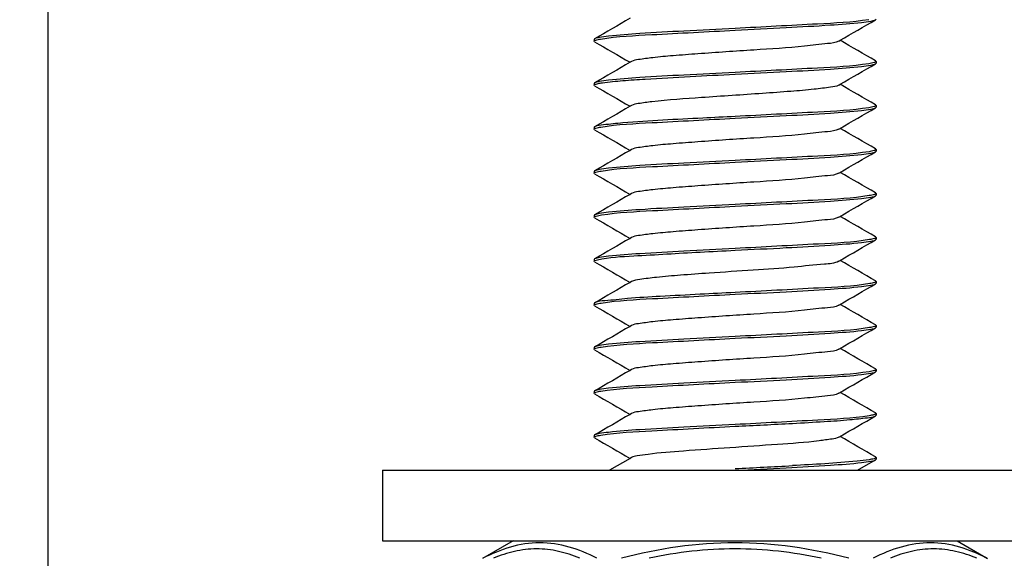
# Model space of a CAD drawing. Units: millimetres. Extents: x 839 to 2027, y 5376 to 6634.
# Drawn here: x 1780 to 1782, y 5634 to 5636 of the extents above; entities that cross this region are included whole.
import ezdxf

# ---------------------------------------------------------------- set-up
doc = ezdxf.new("R2010")
doc.units = ezdxf.units.MM
doc.header["$PDMODE"] = 3
doc.header["$PDSIZE"] = 0.2
doc.linetypes.add('PHANTOM', pattern=[17, 3, 3, -1, 1, -1, 1, -1, 3, 3])
doc.layers.get('Defpoints').update_dxf_attribs({"linetype": 'CONTINUOUS'})
for name, color, linetype in [('02___PRT_ALL_AXES', 3, 'CONTINUOUS'), ('CON', 3, 'CONTINUOUS'), ('DIM', 151, 'CONTINUOUS'), ('PHA', 8, 'PHANTOM')]:
    doc.layers.add(name, color=color, linetype=linetype)
doc.styles.add('DIM_2', font='romans.shx', dxfattribs={"height": 2})
doc.dimstyles.new('Scale 0.1_mm and inch', dxfattribs={"dimtxt": 2, "dimasz": 2, "dimexe": 1.5, "dimexo": 1.5, "dimgap": 0.3, "dimtad": 1, "dimlfac": 10, "dimrnd": 0.05, "dimdsep": 46, "dimtxsty": 'DIM_2', "dimblk": 'OBLIQUE', "dimcen": -0.5, "dimclrd": 256, "dimclre": 256, "dimclrt": 256, "dimadec": 0, "dimazin": 0, "dimtp": 0.1, "dimtm": 0.1, "dimtfac": 0.5, "dimtofl": 0, "dimtmove": 0, "dimatfit": 3, "dimfxl": 1.5, "dimtolj": 1, "dimlwd": -1, "dimlwe": -1, "dimarcsym": 0})

# ---------------------------------------------------------------- blocks, each defined once
blk = doc.blocks.new('_Oblique')
at = {"layer": 'CON', "lineweight": -2}
blk.add_line((-0.5, -0.5), (0.5, 0.5), dxfattribs=at)
blk = doc.blocks.new('*D952')
at = {"layer": 'Defpoints', "color": 0, "lineweight": 0}
for p in [(1782.9087, 5708.5422), (1761.6387, 5687.2916), (1782.9087, 5634.3716)]:
    blk.add_point(p, dxfattribs=at)
at = {"layer": 'DIM'}
for p, q in [((1761.6387, 5688.7916), (1761.6387, 5710.0422)), ((1782.9087, 5635.8716), (1782.9087, 5710.0422)), ((1761.6387, 5708.5422), (1782.9087, 5708.5422)), ((1782.9087, 5708.5422), (1821.223, 5708.5422))]:
    blk.add_line(p, q, dxfattribs=at)
at = {"layer": 'DIM', "xscale": 2, "yscale": 2, "zscale": 2, "rotation": 180}
blk.add_blockref('_Oblique', (1761.6387, 5708.5422), dxfattribs=at)
at = {"layer": 'DIM', "xscale": 2, "yscale": 2, "zscale": 2}
blk.add_blockref('_Oblique', (1782.9087, 5708.5422), dxfattribs=at)
at = {"layer": 'DIM', "lineweight": 0, "char_height": 2, "attachment_point": 5, "style": 'DIM_2'}
for s, insert in [('\\A1;with WallFrame : 212.7', (1803.0659, 5709.8422)), ('\\A1;[8.37]', (1803.0659, 5706.7184))]:
    blk.add_mtext(s, dxfattribs=dict(at, insert=insert))

msp = doc.modelspace()

# ---------------------------------------------------------------- linework, layer by layer
at = {"layer": '02___PRT_ALL_AXES', "linetype": 'Continuous'}
for p, q in [((1781.1887, 5635.7954), (1781.1887, 5635.7904)), ((1781.9887, 5635.7329), (1781.9887, 5635.7279)), ((1781.1887, 5635.6704), (1781.1887, 5635.6654)), ((1781.9887, 5635.6079), (1781.9887, 5635.6029)), ((1781.1887, 5635.5454), (1781.1887, 5635.5404)), ((1781.9887, 5635.4829), (1781.9887, 5635.4779)), ((1781.1887, 5635.4204), (1781.1887, 5635.4154)), ((1781.9887, 5635.3579), (1781.9887, 5635.3529)), ((1781.1887, 5635.2954), (1781.1887, 5635.2904)), ((1781.9887, 5635.2329), (1781.9887, 5635.2279)), ((1781.1887, 5635.1704), (1781.1887, 5635.1654)), ((1781.9887, 5635.1079), (1781.9887, 5635.1029)), ((1781.1887, 5635.0454), (1781.1887, 5635.0404)), ((1781.9887, 5634.9829), (1781.9887, 5634.9779)), ((1781.1887, 5634.9204), (1781.1887, 5634.9154)), ((1781.9887, 5634.8579), (1781.9887, 5634.8529)), ((1781.1887, 5634.7954), (1781.1887, 5634.7904)), ((1781.9887, 5634.7329), (1781.9887, 5634.7279)), ((1781.1887, 5634.6704), (1781.1887, 5634.6654)), ((1781.9887, 5634.6079), (1781.9887, 5634.6029))]:
    msp.add_line(p, q, dxfattribs=at)
at = {"layer": 'CON'}
for p, q in [((1779.6387, 5683.5116), (1779.6387, 5486.2316)), ((1781.9873, 5635.8512), (1781.9887, 5635.8529)), ((1781.1902, 5635.7971), (1781.1887, 5635.7954)), ((1781.1902, 5635.7887), (1781.1887, 5635.7904)), ((1781.8828, 5635.7906), (1781.8868, 5635.7929)), ((1781.2946, 5635.7327), (1781.2907, 5635.7304)), ((1781.9873, 5635.7346), (1781.9887, 5635.7329)), ((1781.9873, 5635.7262), (1781.9887, 5635.7279)), ((1781.1902, 5635.6721), (1781.1887, 5635.6704)), ((1781.1902, 5635.6637), (1781.1887, 5635.6654)), ((1781.8828, 5635.6656), (1781.8868, 5635.6679)), ((1781.9873, 5635.6096), (1781.9887, 5635.6079)), ((1781.2946, 5635.6077), (1781.2907, 5635.6054)), ((1781.9873, 5635.6012), (1781.9887, 5635.6029)), ((1781.1902, 5635.5387), (1781.1887, 5635.5404)), ((1781.8828, 5635.5406), (1781.8868, 5635.5429)), ((1781.2946, 5635.4827), (1781.2907, 5635.4804)), ((1781.9887, 5635.4829), (1781.9864, 5635.4807)), ((1781.9873, 5635.4846), (1781.9887, 5635.4829)), ((1781.9873, 5635.4762), (1781.9887, 5635.4779)), ((1781.1902, 5635.4221), (1781.1887, 5635.4204)), ((1781.1902, 5635.4137), (1781.1887, 5635.4154)), ((1781.8828, 5635.4156), (1781.8868, 5635.4179)), ((1781.2946, 5635.3577), (1781.2907, 5635.3554)), ((1781.9873, 5635.3596), (1781.9887, 5635.3579)), ((1781.9873, 5635.3512), (1781.9887, 5635.3529)), ((1781.1902, 5635.2971), (1781.1887, 5635.2954)), ((1781.1902, 5635.2887), (1781.1887, 5635.2904)), ((1781.8828, 5635.2906), (1781.8868, 5635.2929)), ((1781.2946, 5635.2327), (1781.2907, 5635.2304)), ((1781.9873, 5635.2346), (1781.9887, 5635.2329)), ((1781.9873, 5635.2262), (1781.9887, 5635.2279)), ((1781.1902, 5635.1721), (1781.1887, 5635.1704)), ((1781.1902, 5635.1637), (1781.1887, 5635.1654)), ((1781.8828, 5635.1656), (1781.8868, 5635.1679)), ((1781.2946, 5635.1077), (1781.2907, 5635.1054)), ((1781.9871, 5635.1061), (1781.9866, 5635.1058)), ((1781.9873, 5635.1096), (1781.9887, 5635.1079)), ((1781.9873, 5635.1012), (1781.9887, 5635.1029)), ((1781.1902, 5635.0471), (1781.1887, 5635.0454)), ((1781.1902, 5635.0387), (1781.1887, 5635.0404)), ((1781.8828, 5635.0406), (1781.8868, 5635.0429)), ((1781.2946, 5634.9827), (1781.2907, 5634.9804)), ((1781.9873, 5634.9846), (1781.9887, 5634.9829)), ((1781.9873, 5634.9762), (1781.9887, 5634.9779)), ((1781.1902, 5634.9221), (1781.1887, 5634.9204)), ((1781.1902, 5634.9137), (1781.1887, 5634.9154)), ((1781.8828, 5634.9156), (1781.8868, 5634.9179)), ((1781.2946, 5634.8577), (1781.2907, 5634.8554)), ((1781.9873, 5634.8596), (1781.9887, 5634.8579)), ((1781.9873, 5634.8512), (1781.9887, 5634.8529)), ((1781.1902, 5634.7971), (1781.1887, 5634.7954)), ((1781.1902, 5634.7887), (1781.1887, 5634.7904)), ((1781.8828, 5634.7906), (1781.8868, 5634.7929)), ((1781.2946, 5634.7327), (1781.2907, 5634.7304)), ((1781.9873, 5634.7346), (1781.9887, 5634.7329)), ((1781.9873, 5634.7262), (1781.9887, 5634.7279)), ((1781.1902, 5634.6721), (1781.1887, 5634.6704)), ((1781.1902, 5634.6637), (1781.1887, 5634.6654)), ((1781.8828, 5634.6656), (1781.8868, 5634.6679)), ((1781.2907, 5634.6054), (1781.2325, 5634.5716)), ((1781.2946, 5634.6077), (1781.2907, 5634.6054)), ((1781.9887, 5634.6079), (1781.9864, 5634.6057)), ((1781.9873, 5634.6096), (1781.9887, 5634.6079)), ((1781.9363, 5634.5716), (1781.9873, 5634.6012)), ((1781.9873, 5634.6012), (1781.9887, 5634.6029)), ((1780.5887, 5634.5716), (1782.7087, 5634.5716)), ((1780.5887, 5634.5716), (1780.5887, 5634.3716)), ((1780.5887, 5634.3716), (1782.9087, 5634.3716)), ((1780.9587, 5634.3716), (1780.8721, 5634.3216)), ((1782.2187, 5634.3716), (1782.3053, 5634.3216))]:
    msp.add_line(p, q, dxfattribs=at)
for centre, radius, start, end in [((1781.1956, 5635.7826), 0.011, 115.3716, 117.972), ((1781.1963, 5635.5311), 0.0126, 114.7283, 116.0144), ((1781.9812, 5635.3671), 0.0125, 294.7742, 296.1443), ((1781.9817, 5635.2409), 0.0112, 295.268, 297.6335), ((1781.982, 5634.9904), 0.0106, 295.5193, 298.4434), ((1781.1967, 5634.9053), 0.0134, 114.4415, 115.178), ((1781.9815, 5634.8664), 0.0117, 295.0741, 296.9671), ((1781.1961, 5634.7816), 0.012, 114.975, 116.6668), ((1781.9809, 5634.7427), 0.0132, 294.5363, 295.4227), ((1780.1424, 5664.5268), 29.8652, 272.7759, 273.08844), ((1781.1959, 5634.657), 0.0116, 115.1349, 117.1581), ((1780.1424, 5664.4068), 29.8652, 272.7759, 273.08844)]:
    msp.add_arc(centre, radius, start, end, dxfattribs=at)
for points in [[(1781.2907, 5635.8554), (1781.2572, 5635.8359), (1781.2237, 5635.8165), (1781.1902, 5635.7971)], [(1781.8868, 5635.7929), (1781.9203, 5635.8123), (1781.9538, 5635.8318), (1781.9873, 5635.8512)], [(1781.1902, 5635.7887), (1781.2237, 5635.7693), (1781.2572, 5635.7498), (1781.2907, 5635.7304)], [(1781.9873, 5635.7346), (1781.9538, 5635.754), (1781.9203, 5635.7734), (1781.8868, 5635.7929)], [(1781.2907, 5635.7304), (1781.2572, 5635.7109), (1781.2237, 5635.6915), (1781.1902, 5635.6721)], [(1781.8868, 5635.6679), (1781.9203, 5635.6873), (1781.9538, 5635.7068), (1781.9873, 5635.7262)], [(1781.9873, 5635.6096), (1781.9538, 5635.629), (1781.9203, 5635.6484), (1781.8868, 5635.6679)], [(1781.1902, 5635.6637), (1781.2237, 5635.6443), (1781.2572, 5635.6248), (1781.2907, 5635.6054)], [(1781.2907, 5635.6054), (1781.2572, 5635.5859), (1781.2237, 5635.5665), (1781.1902, 5635.5471)], [(1781.8868, 5635.5429), (1781.9203, 5635.5623), (1781.9538, 5635.5818), (1781.9873, 5635.6012)], [(1781.1902, 5635.5387), (1781.2237, 5635.5193), (1781.2572, 5635.4998), (1781.2907, 5635.4804)], [(1781.9873, 5635.4846), (1781.9538, 5635.504), (1781.9203, 5635.5234), (1781.8868, 5635.5429)], [(1781.2907, 5635.4804), (1781.2572, 5635.4609), (1781.2237, 5635.4415), (1781.1902, 5635.4221)], [(1781.8868, 5635.4179), (1781.9203, 5635.4373), (1781.9538, 5635.4568), (1781.9873, 5635.4762)], [(1781.1902, 5635.4137), (1781.2237, 5635.3943), (1781.2572, 5635.3748), (1781.2907, 5635.3554)], [(1781.9873, 5635.3596), (1781.9538, 5635.379), (1781.9203, 5635.3984), (1781.8868, 5635.4179)], [(1781.2907, 5635.3554), (1781.2572, 5635.3359), (1781.2237, 5635.3165), (1781.1902, 5635.2971)], [(1781.8868, 5635.2929), (1781.9203, 5635.3123), (1781.9538, 5635.3318), (1781.9873, 5635.3512)], [(1781.1902, 5635.2887), (1781.2237, 5635.2693), (1781.2572, 5635.2498), (1781.2907, 5635.2304)], [(1781.9873, 5635.2346), (1781.9538, 5635.254), (1781.9203, 5635.2734), (1781.8868, 5635.2929)], [(1781.2907, 5635.2304), (1781.2572, 5635.2109), (1781.2237, 5635.1915), (1781.1902, 5635.1721)], [(1781.8868, 5635.1679), (1781.9203, 5635.1873), (1781.9538, 5635.2068), (1781.9873, 5635.2262)], [(1781.4893, 5635.1916), (1781.5224, 5635.1933), (1781.5556, 5635.195), (1781.5887, 5635.1966)], [(1781.1902, 5635.1637), (1781.2237, 5635.1443), (1781.2572, 5635.1248), (1781.2907, 5635.1054)], [(1781.9873, 5635.1096), (1781.9538, 5635.129), (1781.9203, 5635.1484), (1781.8868, 5635.1679)], [(1781.2907, 5635.1054), (1781.2572, 5635.0859), (1781.2237, 5635.0665), (1781.1902, 5635.0471)], [(1781.8868, 5635.0429), (1781.9203, 5635.0623), (1781.9538, 5635.0818), (1781.9873, 5635.1012)], [(1781.5887, 5635.0766), (1781.5556, 5635.075), (1781.5224, 5635.0733), (1781.4893, 5635.0716)], [(1781.1902, 5635.0387), (1781.2237, 5635.0193), (1781.2572, 5634.9998), (1781.2907, 5634.9804)], [(1781.9873, 5634.9846), (1781.9538, 5635.004), (1781.9203, 5635.0234), (1781.8868, 5635.0429)], [(1781.2907, 5634.9804), (1781.2572, 5634.9609), (1781.2237, 5634.9415), (1781.1902, 5634.9221)], [(1781.8868, 5634.9179), (1781.9203, 5634.9373), (1781.9538, 5634.9568), (1781.9873, 5634.9762)], [(1781.1902, 5634.9137), (1781.2237, 5634.8943), (1781.2572, 5634.8748), (1781.2907, 5634.8554)], [(1781.9873, 5634.8596), (1781.9538, 5634.879), (1781.9203, 5634.8984), (1781.8868, 5634.9179)], [(1781.2907, 5634.8554), (1781.2572, 5634.8359), (1781.2237, 5634.8165), (1781.1902, 5634.7971)], [(1781.8868, 5634.7929), (1781.9203, 5634.8123), (1781.9538, 5634.8318), (1781.9873, 5634.8512)], [(1781.1902, 5634.7887), (1781.2237, 5634.7693), (1781.2572, 5634.7498), (1781.2907, 5634.7304)], [(1781.9873, 5634.7346), (1781.9538, 5634.754), (1781.9203, 5634.7734), (1781.8868, 5634.7929)], [(1781.2907, 5634.7304), (1781.2572, 5634.7109), (1781.2237, 5634.6915), (1781.1902, 5634.6721)], [(1781.8868, 5634.6679), (1781.9203, 5634.6873), (1781.9538, 5634.7068), (1781.9873, 5634.7262)], [(1781.1902, 5634.6637), (1781.2237, 5634.6443), (1781.2572, 5634.6248), (1781.2907, 5634.6054)], [(1781.9873, 5634.6096), (1781.9538, 5634.629), (1781.9203, 5634.6484), (1781.8868, 5634.6679)]]:
    msp.add_open_spline(points, degree=3, dxfattribs=at)
for points, knots in [([(1781.9684, 5635.8515), (1781.9203, 5635.8439), (1781.7932, 5635.8379), (1781.6668, 5635.8305), (1781.5887, 5635.8266)], [0, 0, 0, 0, 0.383939, 1, 1, 1, 1]), ([(1781.5887, 5635.8216), (1781.6371, 5635.824), (1781.7273, 5635.8284), (1781.8468, 5635.8356), (1781.9274, 5635.8407), (1781.9696, 5635.8468), (1781.9833, 5635.8489), (1781.9873, 5635.8512)], [0, 0, 0, 0, 0.363222, 0.677097, 0.899097, 0.965782, 1, 1, 1, 1]), ([(1781.5887, 5635.8266), (1781.5404, 5635.8242), (1781.4501, 5635.8199), (1781.3307, 5635.8127), (1781.2501, 5635.8076), (1781.2079, 5635.8015), (1781.1942, 5635.7994), (1781.1902, 5635.7971)], [0, 0, 0, 0, 0.363227, 0.677091, 0.89909, 0.96578, 1, 1, 1, 1]), ([(1781.2072, 5635.7965), (1781.255, 5635.8044), (1781.3828, 5635.8102), (1781.5098, 5635.8177), (1781.5887, 5635.8216)], [0, 0, 0, 0, 0.380373, 1, 1, 1, 1]), ([(1781.1887, 5635.7904), (1781.1887, 5635.7907), (1781.1892, 5635.7916), (1781.19, 5635.792), (1781.1905, 5635.7923)], [0, 0, 0, 0, 0.39005, 1, 1, 1, 1]), ([(1781.1909, 5635.7925), (1781.1918, 5635.7929), (1781.197, 5635.7948), (1781.2026, 5635.7957), (1781.2072, 5635.7965)], [0, 0, 0, 0, 0.165624, 1, 1, 1, 1]), ([(1781.8828, 5635.7906), (1781.8735, 5635.7852), (1781.8394, 5635.7827), (1781.7606, 5635.7723), (1781.6369, 5635.7652), (1781.5128, 5635.7567), (1781.4171, 5635.7494), (1781.3606, 5635.7447), (1781.3216, 5635.739), (1781.3006, 5635.7362), (1781.2946, 5635.7327)], [0, 0, 0, 0, 0.054489, 0.166337, 0.40926, 0.678391, 0.79815, 0.895993, 0.964818, 1, 1, 1, 1]), ([(1781.9681, 5635.7265), (1781.92, 5635.7189), (1781.793, 5635.7128), (1781.6667, 5635.7055), (1781.5887, 5635.7016)], [0, 0, 0, 0, 0.384399, 1, 1, 1, 1]), ([(1781.5887, 5635.6966), (1781.6371, 5635.699), (1781.7273, 5635.7034), (1781.8468, 5635.7106), (1781.9274, 5635.7157), (1781.9696, 5635.7218), (1781.9833, 5635.7239), (1781.9873, 5635.7262)], [0, 0, 0, 0, 0.363228, 0.677105, 0.899098, 0.965781, 1, 1, 1, 1]), ([(1781.986, 5635.7306), (1781.9851, 5635.7302), (1781.9792, 5635.7282), (1781.9731, 5635.7273), (1781.9681, 5635.7265)], [0, 0, 0, 0, 0.168051, 1, 1, 1, 1]), ([(1781.9887, 5635.7329), (1781.9887, 5635.7324), (1781.9878, 5635.7314), (1781.9867, 5635.7309), (1781.986, 5635.7306)], [0, 0, 0, 0, 0.364976, 1, 1, 1, 1]), ([(1781.5887, 5635.7016), (1781.5404, 5635.6992), (1781.4501, 5635.6949), (1781.3307, 5635.6877), (1781.2501, 5635.6826), (1781.2079, 5635.6765), (1781.1942, 5635.6744), (1781.1902, 5635.6721)], [0, 0, 0, 0, 0.363233, 0.677102, 0.899092, 0.965781, 1, 1, 1, 1]), ([(1781.2701, 5635.6783), (1781.2913, 5635.6801), (1781.3975, 5635.6874), (1781.5037, 5635.6924), (1781.5887, 5635.6966)], [0, 0, 0, 0, 0.199928, 1, 1, 1, 1]), ([(1781.1887, 5635.6654), (1781.1887, 5635.6656), (1781.1889, 5635.666), (1781.1892, 5635.6664), (1781.1894, 5635.6665)], [0, 0, 0, 0, 0.439239, 1, 1, 1, 1]), ([(1781.1894, 5635.6665), (1781.1895, 5635.6667), (1781.1899, 5635.6669), (1781.1902, 5635.6671), (1781.1904, 5635.6672)], [0, 0, 0, 0, 0.461945, 1, 1, 1, 1]), ([(1781.1904, 5635.6672), (1781.1916, 5635.6679), (1781.195, 5635.669), (1781.1983, 5635.6698), (1781.2004, 5635.6702)], [0, 0, 0, 0, 0.397446, 1, 1, 1, 1]), ([(1781.2004, 5635.6702), (1781.2043, 5635.671), (1781.2274, 5635.6747), (1781.2508, 5635.6767), (1781.2701, 5635.6783)], [0, 0, 0, 0, 0.169898, 1, 1, 1, 1]), ([(1781.8828, 5635.6656), (1781.876, 5635.6616), (1781.8518, 5635.6588), (1781.8071, 5635.6525), (1781.7423, 5635.6475), (1781.6358, 5635.6396), (1781.5043, 5635.6311), (1781.3996, 5635.6235), (1781.3529, 5635.6183)], [0, 0, 0, 0, 0.044423, 0.132751, 0.257811, 0.408817, 0.734966, 1, 1, 1, 1]), ([(1781.3529, 5635.6183), (1781.3399, 5635.6169), (1781.3207, 5635.6139), (1781.3004, 5635.6111), (1781.2946, 5635.6077)], [0, 0, 0, 0, 0.660773, 1, 1, 1, 1]), ([(1781.9686, 5635.6015), (1781.9205, 5635.5939), (1781.7934, 5635.5879), (1781.6669, 5635.5805), (1781.5887, 5635.5766)], [0, 0, 0, 0, 0.383496, 1, 1, 1, 1]), ([(1781.5887, 5635.5716), (1781.6371, 5635.574), (1781.7273, 5635.5784), (1781.8468, 5635.5856), (1781.9274, 5635.5907), (1781.9696, 5635.5968), (1781.9833, 5635.5989), (1781.9873, 5635.6012)], [0, 0, 0, 0, 0.363231, 0.677108, 0.899098, 0.96578, 1, 1, 1, 1]), ([(1781.9862, 5635.6057), (1781.9853, 5635.6053), (1781.9796, 5635.6033), (1781.9736, 5635.6023), (1781.9686, 5635.6015)], [0, 0, 0, 0, 0.166364, 1, 1, 1, 1]), ([(1781.9887, 5635.6079), (1781.9887, 5635.6075), (1781.9879, 5635.6064), (1781.9869, 5635.606), (1781.9862, 5635.6057)], [0, 0, 0, 0, 0.369637, 1, 1, 1, 1]), ([(1781.2701, 5635.5583), (1781.2519, 5635.5568), (1781.2258, 5635.5531), (1781.1977, 5635.5514), (1781.1902, 5635.5471)], [0, 0, 0, 0, 0.680029, 1, 1, 1, 1]), ([(1781.208, 5635.5466), (1781.2559, 5635.5544), (1781.3834, 5635.5603), (1781.5102, 5635.5677), (1781.5887, 5635.5716)], [0, 0, 0, 0, 0.381871, 1, 1, 1, 1]), ([(1781.5887, 5635.5766), (1781.5583, 5635.5751), (1781.452, 5635.5697), (1781.3458, 5635.5645), (1781.2701, 5635.5583)], [0, 0, 0, 0, 0.286577, 1, 1, 1, 1]), ([(1781.1902, 5635.5471), (1781.1898, 5635.5469), (1781.1891, 5635.5464), (1781.1887, 5635.5457), (1781.1887, 5635.5454)], [0, 0, 0, 0, 0.600514, 1, 1, 1, 1]), ([(1781.1887, 5635.5404), (1781.1887, 5635.5408), (1781.1894, 5635.5417), (1781.1903, 5635.5421), (1781.1908, 5635.5424)], [0, 0, 0, 0, 0.38004, 1, 1, 1, 1]), ([(1781.1911, 5635.5425), (1781.1919, 5635.5429), (1781.1974, 5635.5449), (1781.2032, 5635.5458), (1781.208, 5635.5466)], [0, 0, 0, 0, 0.166024, 1, 1, 1, 1]), ([(1781.8828, 5635.5406), (1781.8735, 5635.5352), (1781.8394, 5635.5327), (1781.7605, 5635.5223), (1781.6369, 5635.5152), (1781.5128, 5635.5067), (1781.4171, 5635.4994), (1781.3606, 5635.4947), (1781.3216, 5635.489), (1781.3006, 5635.4862), (1781.2946, 5635.4827)], [0, 0, 0, 0, 0.054486, 0.166338, 0.409261, 0.678395, 0.798155, 0.895997, 0.96482, 1, 1, 1, 1]), ([(1781.9688, 5635.4766), (1781.9208, 5635.4689), (1781.7936, 5635.4629), (1781.667, 5635.4555), (1781.5887, 5635.4516)], [0, 0, 0, 0, 0.383125, 1, 1, 1, 1]), ([(1781.5887, 5635.4466), (1781.6371, 5635.449), (1781.7273, 5635.4534), (1781.8468, 5635.4606), (1781.9274, 5635.4657), (1781.9696, 5635.4718), (1781.9833, 5635.4739), (1781.9873, 5635.4762)], [0, 0, 0, 0, 0.363238, 0.677112, 0.899096, 0.965781, 1, 1, 1, 1]), ([(1781.9863, 5635.4807), (1781.9854, 5635.4803), (1781.9797, 5635.4783), (1781.9737, 5635.4774), (1781.9688, 5635.4766)], [0, 0, 0, 0, 0.166266, 1, 1, 1, 1]), ([(1781.5887, 5635.4516), (1781.5404, 5635.4492), (1781.4501, 5635.4449), (1781.3307, 5635.4377), (1781.2501, 5635.4326), (1781.2079, 5635.4265), (1781.1942, 5635.4244), (1781.1902, 5635.4221)], [0, 0, 0, 0, 0.363239, 0.677113, 0.899096, 0.965781, 1, 1, 1, 1]), ([(1781.2087, 5635.4217), (1781.2568, 5635.4294), (1781.3839, 5635.4354), (1781.5105, 5635.4428), (1781.5887, 5635.4466)], [0, 0, 0, 0, 0.383229, 1, 1, 1, 1]), ([(1781.1887, 5635.4154), (1781.1887, 5635.4158), (1781.1895, 5635.4168), (1781.1905, 5635.4173), (1781.1912, 5635.4176)], [0, 0, 0, 0, 0.370257, 1, 1, 1, 1]), ([(1781.1912, 5635.4176), (1781.1921, 5635.418), (1781.1978, 5635.4199), (1781.2038, 5635.4209), (1781.2087, 5635.4217)], [0, 0, 0, 0, 0.166292, 1, 1, 1, 1]), ([(1781.8828, 5635.4156), (1781.8735, 5635.4102), (1781.8394, 5635.4077), (1781.7606, 5635.3973), (1781.6369, 5635.3902), (1781.5128, 5635.3817), (1781.4171, 5635.3744), (1781.3606, 5635.3697), (1781.3216, 5635.364), (1781.3006, 5635.3612), (1781.2946, 5635.3577)], [0, 0, 0, 0, 0.054482, 0.166337, 0.40926, 0.678394, 0.798153, 0.895994, 0.964818, 1, 1, 1, 1]), ([(1781.9887, 5635.3579), (1781.9887, 5635.3575), (1781.9881, 5635.3566), (1781.9872, 5635.3561), (1781.9867, 5635.3559)], [0, 0, 0, 0, 0.380718, 1, 1, 1, 1]), ([(1781.9695, 5635.3517), (1781.9216, 5635.3439), (1781.7941, 5635.338), (1781.6673, 5635.3305), (1781.5887, 5635.3266)], [0, 0, 0, 0, 0.381774, 1, 1, 1, 1]), ([(1781.5887, 5635.3216), (1781.6371, 5635.324), (1781.7273, 5635.3284), (1781.8468, 5635.3356), (1781.9274, 5635.3407), (1781.9696, 5635.3468), (1781.9833, 5635.3489), (1781.9873, 5635.3512)], [0, 0, 0, 0, 0.363234, 0.677105, 0.899092, 0.965781, 1, 1, 1, 1]), ([(1781.9864, 5635.3557), (1781.9855, 5635.3553), (1781.9801, 5635.3534), (1781.9743, 5635.3525), (1781.9695, 5635.3517)], [0, 0, 0, 0, 0.165985, 1, 1, 1, 1]), ([(1781.5887, 5635.3266), (1781.5404, 5635.3242), (1781.4501, 5635.3199), (1781.3307, 5635.3127), (1781.2501, 5635.3076), (1781.2079, 5635.3015), (1781.1942, 5635.2994), (1781.1902, 5635.2971)], [0, 0, 0, 0, 0.36323, 0.677107, 0.899098, 0.96578, 1, 1, 1, 1]), ([(1781.2093, 5635.2968), (1781.2574, 5635.3044), (1781.3843, 5635.3104), (1781.5108, 5635.3178), (1781.5887, 5635.3216)], [0, 0, 0, 0, 0.384212, 1, 1, 1, 1]), ([(1781.1887, 5635.2904), (1781.1887, 5635.2908), (1781.1896, 5635.2919), (1781.1907, 5635.2924), (1781.1914, 5635.2927)], [0, 0, 0, 0, 0.366095, 1, 1, 1, 1]), ([(1781.1914, 5635.2927), (1781.1923, 5635.2931), (1781.1982, 5635.295), (1781.2042, 5635.296), (1781.2093, 5635.2968)], [0, 0, 0, 0, 0.16761, 1, 1, 1, 1]), ([(1781.8828, 5635.2906), (1781.8735, 5635.2852), (1781.8394, 5635.2827), (1781.7606, 5635.2723), (1781.6369, 5635.2652), (1781.5128, 5635.2567), (1781.4171, 5635.2494), (1781.3606, 5635.2447), (1781.3216, 5635.239), (1781.3006, 5635.2362), (1781.2946, 5635.2327)], [0, 0, 0, 0, 0.054485, 0.166337, 0.409259, 0.678391, 0.79815, 0.895992, 0.964817, 1, 1, 1, 1]), ([(1781.9702, 5635.2268), (1781.9223, 5635.2189), (1781.7946, 5635.2131), (1781.6676, 5635.2056), (1781.5887, 5635.2016)], [0, 0, 0, 0, 0.380639, 1, 1, 1, 1]), ([(1781.5887, 5635.1966), (1781.6371, 5635.199), (1781.7273, 5635.2034), (1781.8468, 5635.2106), (1781.9274, 5635.2157), (1781.9696, 5635.2218), (1781.9833, 5635.2239), (1781.9873, 5635.2262)], [0, 0, 0, 0, 0.363227, 0.677094, 0.899091, 0.965781, 1, 1, 1, 1]), ([(1781.9865, 5635.2308), (1781.9857, 5635.2304), (1781.9804, 5635.2285), (1781.9748, 5635.2276), (1781.9702, 5635.2268)], [0, 0, 0, 0, 0.165664, 1, 1, 1, 1]), ([(1781.9887, 5635.2329), (1781.9887, 5635.2325), (1781.9882, 5635.2317), (1781.9874, 5635.2313), (1781.9869, 5635.231)], [0, 0, 0, 0, 0.388352, 1, 1, 1, 1]), ([(1781.5887, 5635.2016), (1781.5404, 5635.1992), (1781.4501, 5635.1949), (1781.3307, 5635.1877), (1781.2501, 5635.1826), (1781.2079, 5635.1765), (1781.1942, 5635.1744), (1781.1902, 5635.1721)], [0, 0, 0, 0, 0.363223, 0.677099, 0.899097, 0.965781, 1, 1, 1, 1]), ([(1781.198, 5635.1697), (1781.2317, 5635.1775), (1781.3297, 5635.1814), (1781.4265, 5635.1884), (1781.4893, 5635.1916)], [0, 0, 0, 0, 0.354331, 1, 1, 1, 1]), ([(1781.1887, 5635.1654), (1781.1887, 5635.1664), (1781.1928, 5635.1684), (1781.1957, 5635.1691), (1781.198, 5635.1697)], [0, 0, 0, 0, 0.303215, 1, 1, 1, 1]), ([(1781.8828, 5635.1656), (1781.8709, 5635.1586), (1781.8263, 5635.1568), (1781.747, 5635.1465), (1781.6371, 5635.1402), (1781.5568, 5635.1345), (1781.5151, 5635.1316)], [0, 0, 0, 0, 0.111996, 0.345689, 0.660351, 1, 1, 1, 1]), ([(1781.5151, 5635.1316), (1781.4879, 5635.1298), (1781.4381, 5635.126), (1781.372, 5635.121), (1781.3264, 5635.1146), (1781.3016, 5635.1117), (1781.2946, 5635.1077)], [0, 0, 0, 0, 0.368847, 0.67498, 0.891412, 1, 1, 1, 1]), ([(1781.9887, 5635.1079), (1781.9887, 5635.1076), (1781.9883, 5635.1068), (1781.9876, 5635.1063), (1781.9871, 5635.1061)], [0, 0, 0, 0, 0.394479, 1, 1, 1, 1]), ([(1781.9707, 5635.1019), (1781.9229, 5635.0939), (1781.795, 5635.0881), (1781.6678, 5635.0806), (1781.5887, 5635.0766)], [0, 0, 0, 0, 0.379719, 1, 1, 1, 1]), ([(1781.5887, 5635.0716), (1781.6371, 5635.074), (1781.7273, 5635.0784), (1781.8468, 5635.0856), (1781.9274, 5635.0907), (1781.9696, 5635.0968), (1781.9833, 5635.0989), (1781.9873, 5635.1012)], [0, 0, 0, 0, 0.363227, 0.67709, 0.899089, 0.96578, 1, 1, 1, 1]), ([(1781.9866, 5635.1058), (1781.9858, 5635.1054), (1781.9806, 5635.1036), (1781.9752, 5635.1026), (1781.9707, 5635.1019)], [0, 0, 0, 0, 0.165502, 1, 1, 1, 1]), ([(1781.4893, 5635.0716), (1781.4516, 5635.0697), (1781.3832, 5635.0657), (1781.2926, 5635.0612), (1781.2317, 5635.0535), (1781.1988, 5635.0521), (1781.1902, 5635.0471)], [0, 0, 0, 0, 0.376486, 0.686322, 0.900601, 1, 1, 1, 1]), ([(1781.2091, 5635.0468), (1781.2572, 5635.0544), (1781.3842, 5635.0604), (1781.5107, 5635.0678), (1781.5887, 5635.0716)], [0, 0, 0, 0, 0.383867, 1, 1, 1, 1]), ([(1781.1887, 5635.0404), (1781.1887, 5635.0408), (1781.1895, 5635.0419), (1781.1906, 5635.0423), (1781.1913, 5635.0426)], [0, 0, 0, 0, 0.368722, 1, 1, 1, 1]), ([(1781.1913, 5635.0426), (1781.1922, 5635.043), (1781.198, 5635.045), (1781.204, 5635.046), (1781.2091, 5635.0468)], [0, 0, 0, 0, 0.166509, 1, 1, 1, 1]), ([(1781.8828, 5635.0406), (1781.8735, 5635.0352), (1781.8394, 5635.0327), (1781.7605, 5635.0223), (1781.6369, 5635.0152), (1781.5128, 5635.0067), (1781.4171, 5634.9994), (1781.3606, 5634.9947), (1781.3216, 5634.989), (1781.3006, 5634.9862), (1781.2946, 5634.9827)], [0, 0, 0, 0, 0.05449, 0.166338, 0.409262, 0.678393, 0.798153, 0.895996, 0.96482, 1, 1, 1, 1]), ([(1781.9704, 5634.9768), (1781.9226, 5634.9689), (1781.7948, 5634.9631), (1781.6677, 5634.9556), (1781.5887, 5634.9516)], [0, 0, 0, 0, 0.380144, 1, 1, 1, 1]), ([(1781.5887, 5634.9466), (1781.6371, 5634.949), (1781.7273, 5634.9534), (1781.8468, 5634.9606), (1781.9274, 5634.9657), (1781.9696, 5634.9718), (1781.9833, 5634.9739), (1781.9873, 5634.9762)], [0, 0, 0, 0, 0.363224, 0.677081, 0.899086, 0.965779, 1, 1, 1, 1]), ([(1781.9866, 5634.9808), (1781.9857, 5634.9804), (1781.9805, 5634.9785), (1781.975, 5634.9776), (1781.9704, 5634.9768)], [0, 0, 0, 0, 0.165421, 1, 1, 1, 1]), ([(1781.9887, 5634.9829), (1781.9887, 5634.9826), (1781.9882, 5634.9817), (1781.9875, 5634.9813), (1781.9871, 5634.9811)], [0, 0, 0, 0, 0.392388, 1, 1, 1, 1]), ([(1781.5887, 5634.9516), (1781.5404, 5634.9492), (1781.4501, 5634.9449), (1781.3307, 5634.9377), (1781.2501, 5634.9326), (1781.2079, 5634.9265), (1781.1942, 5634.9244), (1781.1902, 5634.9221)], [0, 0, 0, 0, 0.363219, 0.677087, 0.899092, 0.965781, 1, 1, 1, 1]), ([(1781.2087, 5634.9217), (1781.2567, 5634.9294), (1781.3839, 5634.9354), (1781.5105, 5634.9427), (1781.5887, 5634.9466)], [0, 0, 0, 0, 0.38313, 1, 1, 1, 1]), ([(1781.1887, 5634.9154), (1781.1887, 5634.9158), (1781.1894, 5634.9168), (1781.1904, 5634.9172), (1781.191, 5634.9175)], [0, 0, 0, 0, 0.375621, 1, 1, 1, 1]), ([(1781.1911, 5634.9176), (1781.192, 5634.918), (1781.1977, 5634.9199), (1781.2037, 5634.9209), (1781.2087, 5634.9217)], [0, 0, 0, 0, 0.16563, 1, 1, 1, 1]), ([(1781.8828, 5634.9156), (1781.8735, 5634.9102), (1781.8394, 5634.9077), (1781.7605, 5634.8973), (1781.6369, 5634.8902), (1781.5128, 5634.8817), (1781.4171, 5634.8744), (1781.3606, 5634.8697), (1781.3216, 5634.864), (1781.3006, 5634.8612), (1781.2946, 5634.8577)], [0, 0, 0, 0, 0.054486, 0.166338, 0.409261, 0.678395, 0.798155, 0.895997, 0.96482, 1, 1, 1, 1]), ([(1781.9865, 5634.8558), (1781.9856, 5634.8554), (1781.9801, 5634.8534), (1781.9744, 5634.8525), (1781.9697, 5634.8517)], [0, 0, 0, 0, 0.165298, 1, 1, 1, 1]), ([(1781.9887, 5634.8579), (1781.9887, 5634.8575), (1781.9882, 5634.8567), (1781.9873, 5634.8562), (1781.9868, 5634.8559)], [0, 0, 0, 0, 0.384962, 1, 1, 1, 1]), ([(1781.5887, 5634.8266), (1781.5404, 5634.8242), (1781.4501, 5634.8199), (1781.3307, 5634.8127), (1781.2501, 5634.8076), (1781.2079, 5634.8015), (1781.1942, 5634.7994), (1781.1902, 5634.7971)], [0, 0, 0, 0, 0.36322, 0.677078, 0.899087, 0.965779, 1, 1, 1, 1]), ([(1781.9697, 5634.8517), (1781.9217, 5634.8439), (1781.7942, 5634.838), (1781.6673, 5634.8305), (1781.5887, 5634.8266)], [0, 0, 0, 0, 0.381589, 1, 1, 1, 1]), ([(1781.5887, 5634.8216), (1781.6371, 5634.824), (1781.7273, 5634.8284), (1781.8468, 5634.8356), (1781.9274, 5634.8407), (1781.9696, 5634.8468), (1781.9833, 5634.8489), (1781.9873, 5634.8512)], [0, 0, 0, 0, 0.36322, 0.677076, 0.899085, 0.965779, 1, 1, 1, 1]), ([(1781.208, 5634.7966), (1781.2559, 5634.8044), (1781.3834, 5634.8103), (1781.5102, 5634.8177), (1781.5887, 5634.8216)], [0, 0, 0, 0, 0.381871, 1, 1, 1, 1]), ([(1781.1887, 5634.7904), (1781.1887, 5634.7908), (1781.1893, 5634.7916), (1781.1902, 5634.7921), (1781.1907, 5634.7924)], [0, 0, 0, 0, 0.38342, 1, 1, 1, 1]), ([(1781.191, 5634.7925), (1781.1919, 5634.7929), (1781.1974, 5634.7948), (1781.2032, 5634.7958), (1781.208, 5634.7966)], [0, 0, 0, 0, 0.16531, 1, 1, 1, 1]), ([(1781.8828, 5634.7906), (1781.8735, 5634.7852), (1781.8394, 5634.7827), (1781.7606, 5634.7723), (1781.6369, 5634.7652), (1781.5128, 5634.7567), (1781.4171, 5634.7494), (1781.3606, 5634.7447), (1781.3216, 5634.739), (1781.3006, 5634.7362), (1781.2946, 5634.7327)], [0, 0, 0, 0, 0.054483, 0.166337, 0.40926, 0.678394, 0.798153, 0.895994, 0.964818, 1, 1, 1, 1]), ([(1781.9689, 5634.7266), (1781.9208, 5634.7189), (1781.7936, 5634.7129), (1781.667, 5634.7055), (1781.5887, 5634.7016)], [0, 0, 0, 0, 0.383011, 1, 1, 1, 1]), ([(1781.7514, 5634.705), (1781.7816, 5634.7066), (1781.8359, 5634.7099), (1781.9073, 5634.7142), (1781.9549, 5634.7203), (1781.9804, 5634.7222), (1781.9873, 5634.7262)], [0, 0, 0, 0, 0.382389, 0.68949, 0.899989, 1, 1, 1, 1]), ([(1781.9864, 5634.7307), (1781.9855, 5634.7303), (1781.9798, 5634.7284), (1781.9738, 5634.7274), (1781.9689, 5634.7266)], [0, 0, 0, 0, 0.165468, 1, 1, 1, 1]), ([(1781.9887, 5634.7329), (1781.9887, 5634.7325), (1781.9881, 5634.7315), (1781.9871, 5634.7311), (1781.9865, 5634.7308)], [0, 0, 0, 0, 0.37692, 1, 1, 1, 1]), ([(1781.5887, 5634.7016), (1781.5404, 5634.6992), (1781.4501, 5634.6949), (1781.3307, 5634.6877), (1781.2501, 5634.6826), (1781.2079, 5634.6765), (1781.1942, 5634.6744), (1781.1902, 5634.6721)], [0, 0, 0, 0, 0.363223, 0.677079, 0.899086, 0.965779, 1, 1, 1, 1]), ([(1781.2077, 5634.6715), (1781.2556, 5634.6794), (1781.3832, 5634.6853), (1781.5101, 5634.6927), (1781.5887, 5634.6966)], [0, 0, 0, 0, 0.381392, 1, 1, 1, 1]), ([(1781.1887, 5634.6654), (1781.1887, 5634.6657), (1781.1893, 5634.6666), (1781.1901, 5634.6671), (1781.1906, 5634.6673)], [0, 0, 0, 0, 0.385938, 1, 1, 1, 1]), ([(1781.191, 5634.6675), (1781.1918, 5634.6679), (1781.1973, 5634.6698), (1781.203, 5634.6708), (1781.2077, 5634.6715)], [0, 0, 0, 0, 0.165315, 1, 1, 1, 1]), ([(1781.8828, 5634.6656), (1781.8773, 5634.6624), (1781.858, 5634.6595), (1781.8008, 5634.6512), (1781.7486, 5634.6479), (1781.7092, 5634.645)], [0, 0, 0, 0, 0.110048, 0.323073, 1, 1, 1, 1]), ([(1781.7092, 5634.645), (1781.6641, 5634.6417), (1781.5751, 5634.6359), (1781.4527, 5634.6272), (1781.3644, 5634.6206), (1781.3157, 5634.6133), (1781.2994, 5634.6105), (1781.2946, 5634.6077)], [0, 0, 0, 0, 0.325047, 0.642523, 0.884425, 0.960057, 1, 1, 1, 1]), ([(1781.9863, 5634.6057), (1781.9854, 5634.6053), (1781.9797, 5634.6033), (1781.9738, 5634.6024), (1781.9688, 5634.6016)], [0, 0, 0, 0, 0.166317, 1, 1, 1, 1]), ([(1781.5887, 5634.5716), (1781.6371, 5634.574), (1781.7273, 5634.5784), (1781.8468, 5634.5856), (1781.9274, 5634.5907), (1781.9696, 5634.5968), (1781.9833, 5634.5989), (1781.9873, 5634.6012)], [0, 0, 0, 0, 0.363219, 0.677088, 0.899093, 0.965782, 1, 1, 1, 1]), ([(1781.9688, 5634.6016), (1781.9575, 5634.5998), (1781.8852, 5634.592), (1781.8126, 5634.5883), (1781.7514, 5634.585)], [0, 0, 0, 0, 0.157457, 1, 1, 1, 1])]:
    msp.add_open_spline(points, degree=3, knots=knots, dxfattribs=at)
at = {"layer": 'PHA'}
for points, knots in [([(1781.1966, 5634.3222), (1781.1466, 5634.3477), (1781.0346, 5634.3842), (1780.9225, 5634.3474), (1780.8733, 5634.3217)], [0, 0, 0, 0, 0.502567, 1, 1, 1, 1]), ([(1782.3042, 5634.3217), (1782.2549, 5634.3474), (1782.1429, 5634.3842), (1782.0309, 5634.3477), (1781.9809, 5634.3222)], [0, 0, 0, 0, 0.497435, 1, 1, 1, 1]), ([(1781.1479, 5634.3222), (1781.1093, 5634.3383), (1781.0253, 5634.3589), (1780.9414, 5634.338), (1780.9029, 5634.3218)], [0, 0, 0, 0, 0.499907, 1, 1, 1, 1]), ([(1781.8329, 5634.3222), (1781.7528, 5634.3389), (1781.5887, 5634.3582), (1781.4247, 5634.3389), (1781.3446, 5634.3222)], [0, 0, 0, 0, 0.5, 1, 1, 1, 1]), ([(1782.2746, 5634.3218), (1782.236, 5634.338), (1782.1521, 5634.3589), (1782.0681, 5634.3383), (1782.0296, 5634.3222)], [0, 0, 0, 0, 0.500094, 1, 1, 1, 1])]:
    msp.add_open_spline(points, degree=3, knots=knots, dxfattribs=at)
msp.add_open_spline([(1781.9112, 5634.3222), (1781.8061, 5634.3492), (1781.5887, 5634.3825), (1781.3713, 5634.3492), (1781.2663, 5634.3222)], degree=3, dxfattribs=at)

# ---------------------------------------------------------------- dimensions: what is measured, and where the dimension line sits
at = {"layer": 'DIM', "lineweight": 0}
dim = msp.add_linear_dim(base=(1782.9087, 5708.5422), p1=(1761.6387, 5687.2916), p2=(1782.9087, 5634.3716), text='with WallFrame : <>', dimstyle='Scale 0.1_mm and inch', override={"dimpost": '\\X'}, dxfattribs=at)
dim.commit()
dim.dimension.update_dxf_attribs({"geometry": '*D952', "text_midpoint": (1803.0659, 5708.5422)})

doc.saveas('drawing.dxf')
